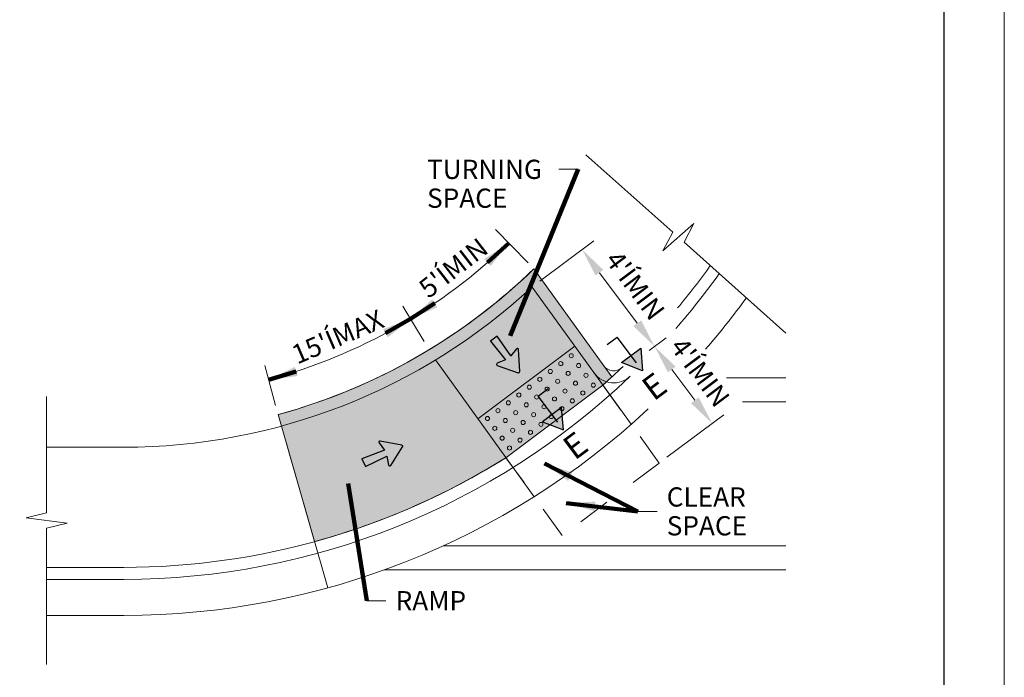
# Model space of a CAD drawing. Units: feet. Extents: x -165 to 291, y -246 to 50.
# Drawn here: x 203 to 207, y -26 to -24 of the extents above; entities that cross this region are included whole.
import ezdxf

# ---------------------------------------------------------------- set-up
doc = ezdxf.new("R2010")
doc.units = ezdxf.units.FT
doc.header["$MEASUREMENT"] = 0
doc.linetypes.add('DGN2', pattern=[0.272, 0.136, -0.136])
doc.layers.get('0').update_dxf_attribs({"linetype": 'CONTINUOUS'})
doc.layers.get('DEFPOINTS').update_dxf_attribs({"linetype": 'CONTINUOUS'})
for name, color, linetype, lineweight in [('BORDER_ANNO_Border', 7, 'CONTINUOUS', 0), ('BORDER_ANNO_Cutsheet', 7, 'CONTINUOUS', 0), ('STD_DRAW_Details', 7, 'CONTINUOUS', 13), ('STD_DRAW_Dimensions-Detail', 7, 'CONTINUOUS', 0), ('STD_DRAW_Notes-Detail', 7, 'CONTINUOUS', 13), ('STD_DRAW_Patterns-Detail', 7, 'CONTINUOUS', 0)]:
    doc.layers.add(name, color=color, linetype=linetype, lineweight=lineweight)
doc.styles.add('Standard .08', font='dgn130.shx', dxfattribs={"oblique": 15, "height": 0.08000000000000002})
doc.styles.add('Standard .08  - CB', font='dgn130.shx', dxfattribs={"oblique": 15, "height": 0.08000000000000002})
doc.styles.add('Standard .10', font='dgn130.shx', dxfattribs={"height": 0.1})
doc.styles.add('Styledgn130', font='dgn130.shx')
doc.dimstyles.new('Design 1 (above)', dxfattribs={"dimtxt": 0.08000000000000002, "dimasz": 0.09000000000000001, "dimexe": 0.06, "dimexo": 0.04000000000000001, "dimgap": 0.04000000000000001, "dimtad": 1, "dimzin": 11, "dimdsep": 46, "dimtxsty": 'Standard .08  - CB', "dimsah": 1, "dimcen": 0, "dimaunit": 1, "dimadec": 3, "dimazin": 2, "dimtfac": 1, "dimtix": 1, "dimtofl": 0, "dimtmove": 0, "dimatfit": 3, "dimfxl": 1, "dimtolj": 1, "dimtzin": 0, "dimlwd": 0, "dimlwe": 0, "dimarcsym": 0})

# ---------------------------------------------------------------- blocks, each defined once
blk = doc.blocks.new('*D247')
at = {"layer": 'DEFPOINTS', "color": 0, "linetype": 'Continuous', "transparency": 16777216}
for p in [(205.1564835775571, -24.97579939598837), (205.4512072618835, -25.25470675387785), (205.2307390509432, -25.4196896728281)]:
    blk.add_point(p, dxfattribs=at)
at = {"layer": 'STD_DRAW_Dimensions-Detail', "linetype": 'Continuous', "lineweight": 0, "transparency": 16777216}
for p, q in [((205.18850923501, -24.95183364407637), (205.259656138806, -24.8985923000637)), ((205.2627647083961, -25.39572392091608), (205.4992457480629, -25.21875812600982))]:
    blk.add_line(p, q, dxfattribs=at)
at = {"layer": 'STD_DRAW_Dimensions-Detail', "color": 0, "linetype": 'Continuous', "lineweight": 0, "transparency": 16777216}
blk.add_line((205.2835149083627, -25.03061790029044), (205.3793100061474, -25.15862978151914), dxfattribs=at)
at = {"layer": 'STD_DRAW_Dimensions-Detail', "color": 0, "linetype": 'Continuous', "transparency": 16777216}
for points in [[(205.2995277370892, -25.01863502433442), (205.2675020796362, -25.04260077624646), (205.2116176526266, -24.93454092793174)], [(205.3953228348739, -25.14664690556312), (205.3632971774209, -25.17061265747516), (205.4512072618835, -25.25470675387785)]]:
    blk.add_solid(points, dxfattribs=at)
at = {"layer": 'STD_DRAW_Dimensions-Detail', "linetype": 'Continuous', "lineweight": 0, "transparency": 16777216, "insert": (205.40156389739, -25.04212743195463), "char_height": 0.08000000000000002, "attachment_point": 5, "rotation": 306.8086012597506, "style": 'Styledgn130'}
blk.add_mtext("\\A1;{\\Fdgn000|c0;\\C256;4'ÍMIN}", dxfattribs=at)
blk = doc.blocks.new('*D248')
at = {"layer": 'DEFPOINTS', "color": 0, "linetype": 'Continuous', "transparency": 16777216}
for p in [(204.7020510292041, -24.68765240133145), (205.2116176526275, -24.93454092793107), (205.1564835775571, -24.97579939598837)]:
    blk.add_point(p, dxfattribs=at)
at = {"layer": 'STD_DRAW_Dimensions-Detail', "linetype": 'Continuous', "lineweight": 0, "transparency": 16777216}
for p, q in [((204.734076686657, -24.66368664941945), (204.9583030653581, -24.49589138176627)), ((205.18850923501, -24.95183364407637), (205.2596561388069, -24.89859230006303))]:
    blk.add_line(p, q, dxfattribs=at)
at = {"layer": 'STD_DRAW_Dimensions-Detail', "color": 0, "linetype": 'Continuous', "lineweight": 0, "transparency": 16777216}
blk.add_line((204.9821618349148, -24.62791698199301), (205.1397203968914, -24.83846395557235), dxfattribs=at)
at = {"layer": 'STD_DRAW_Dimensions-Detail', "color": 0, "linetype": 'Continuous', "transparency": 16777216}
for points in [[(204.9981746636413, -24.61593410603699), (204.9661490061884, -24.63989985794905), (204.9102645791787, -24.53184000963429)], [(205.1557332256178, -24.82648107961633), (205.1237075681649, -24.85044683152839), (205.2116176526275, -24.93454092793107)]]:
    blk.add_solid(points, dxfattribs=at)
at = {"layer": 'STD_DRAW_Dimensions-Detail', "linetype": 'Continuous', "lineweight": 0, "transparency": 16777216, "insert": (205.131092556038, -24.6806940598325), "char_height": 0.08000000000000002, "attachment_point": 5, "rotation": 306.8086012597506, "style": 'Styledgn130'}
blk.add_mtext("\\A1;{\\Fdgn000|c0;\\C256;4'ÍMIN}", dxfattribs=at)
blk = doc.blocks.new('AnonymousCell71')
at = {"layer": 'STD_DRAW_Notes-Detail', "linetype": 'Continuous', "lineweight": 0}
blk.add_line((10032.14663753368, 10004.63515744002), (10032.22663753368, 10004.63515744002), dxfattribs=at)
at = {"layer": 'STD_DRAW_Notes-Detail', "insert": (10031.59767268993, 10004.67515744002), "char_height": 0.08000000000000002, "width": 0.2494859009467066, "attachment_point": 1, "line_spacing_factor": 0.8999999999999999, "style": 'Standard .08'}
blk.add_mtext('{\\Fdgn000|c0;\\C256;TURNING SPACE}', dxfattribs=at)
blk = doc.blocks.new('AnonymousCell72')
at = {"layer": 'STD_DRAW_Notes-Detail', "linetype": 'Continuous', "lineweight": 0}
blk.add_line((10032.5550981721, 10003.21206570765), (10032.4750981721, 10003.21206570765), dxfattribs=at)
at = {"layer": 'STD_DRAW_Notes-Detail', "insert": (10032.5950981721, 10003.31206570765), "char_height": 0.08000000000000002, "width": 0.6361038992165279, "attachment_point": 1, "line_spacing_factor": 0.8999999999999999, "style": 'Standard .08'}
blk.add_mtext('{\\Fdgn000|c0;\\C256;CLEAR SPACE}', dxfattribs=at)
blk = doc.blocks.new('AnonymousCell73')
at = {"layer": 'STD_DRAW_Notes-Detail', "linetype": 'Continuous', "lineweight": 0}
blk.add_line((10031.42682571036, 10002.8404573479), (10031.34682571036, 10002.8404573479), dxfattribs=at)
at = {"layer": 'STD_DRAW_Notes-Detail', "insert": (10031.46682571035, 10002.8804573479), "char_height": 0.08000000000000002, "attachment_point": 1, "line_spacing_factor": 0.8999999999999999, "style": 'Standard .08'}
blk.add_mtext('{\\Fdgn000|c0;\\C256;RAMP}', dxfattribs=at)
blk = doc.blocks.new('SECTM13')
at = {"layer": 'STD_DRAW_Notes-Detail', "linetype": 'Continuous'}
blk.add_hatch(color=256, dxfattribs=at).paths.add_polyline_path([(-0.07119484692702827, 0.01163158505733008), (0.01619041607773397, -0.02160718462255318), (0.00803149669263803, 0.07099644400113903)])
at = {"layer": 'STD_DRAW_Notes-Detail', "lineweight": 30, "flags": 128}
blk.add_lwpolyline([(-0.07119484692702827, 0.01163158505733008), (0.01619041607773397, -0.02160718462255318), (0.00803149669263803, 0.07099644400113903), (-0.07119484692702827, 0.01163158505733008)], dxfattribs=at)
blk = doc.blocks.new('SECTM14')
at = {"layer": 'STD_DRAW_Notes-Detail', "linetype": 'Continuous'}
blk.add_hatch(color=256, dxfattribs=at).paths.add_polyline_path([(0.00883176278330211, 0.07159608903930348), (0.01619041607591498, -0.02160718462619116), (-0.07039458083090722, 0.01223123009549454)])
at = {"layer": 'STD_DRAW_Notes-Detail', "lineweight": 30, "flags": 128}
blk.add_lwpolyline([(0.00883176278330211, 0.07159608903930348), (0.01619041607591498, -0.02160718462619116), (-0.07039458083090722, 0.01223123009549454), (0.00883176278330211, 0.07159608903930348)], dxfattribs=at)

msp = doc.modelspace()

# ---------------------------------------------------------------- hatches: boundary and pattern name
at = {"layer": 'STD_DRAW_Details', "linetype": 'Continuous'}
h = msp.add_hatch(color=7, dxfattribs=at)
edge = h.paths.add_edge_path()
edge.add_line((204.5569609253143, -25.00476784417879), (204.5912850582408, -24.98992028675275))
edge.add_line((204.5912850582408, -24.98992028675275), (204.5282282634289, -24.91258943618959))
edge.add_line((204.5282282634289, -24.91258943618959), (204.556504352402, -24.89140196298831))
edge.add_line((204.556504352402, -24.89140196298831), (204.6129965072323, -24.97365070913111))
edge.add_line((204.6129965072323, -24.97365070913111), (204.6368915589101, -24.94488786021975))
edge.add_arc((204.6407745371744, -24.94811330937773), 0.005047874999421718, 2.8190654524127012, 140.2848185378237, ccw=False)
edge.add_line((204.6458163033421, -24.94786504413605), (204.6503090096976, -25.03910742849803))
edge.add_arc((204.6452672446212, -25.03935571734655), 0.005047874999730711, -109.14177545738409, 2.819334347599181, ccw=False)
edge.add_line((204.6436120120798, -25.04412449572555), (204.5573098368495, -25.01416959659218))
edge.add_arc((204.558965069431, -25.00940081818408), 0.005047874977127171, 113.39247100313759, 250.8582240824016, ccw=False)
at = {"layer": 'STD_DRAW_Details', "linetype": 'Continuous', "true_color": 0x000000}
h = msp.add_hatch(color=18, dxfattribs=at)
edge = h.paths.add_edge_path()
edge.add_line((204.104395602506, -25.42798212741764), (204.098038490456, -25.39112859042689))
edge.add_line((204.098038490456, -25.39112859042689), (204.0080450029, -25.43422606155946))
edge.add_line((204.0080450029, -25.43422606155946), (203.9941032227944, -25.40175957120846))
edge.add_line((203.9941032227944, -25.40175957120846), (204.0873324586864, -25.366199349417))
edge.add_line((204.0873324586864, -25.366199349417), (204.0649973351101, -25.33620906387841))
edge.add_arc((204.0690456500924, -25.33319373830454), 0.005047875000612633, 79.21426833543808, 216.68002138206, ccw=False)
edge.add_line((204.0699902926826, -25.32823503967484), (204.1597293253108, -25.34533074491628))
edge.add_arc((204.1587847059163, -25.35028944803526), 0.005047875000304148, -32.74657259491971, 79.21453719030279, ccw=False)
edge.add_line((204.1630303290458, -25.35301996561429), (204.113615626251, -25.4298545189049))
edge.add_arc((204.1093700031033, -25.42712400127857), 0.005047874976946936, 189.7876738492936, 327.253426928664, ccw=False)
at = {"layer": 'STD_DRAW_Patterns-Detail', "linetype": 'Continuous', "true_color": 0x999999}
msp.add_hatch(color=253, dxfattribs=at).paths.add_polyline_path([(203.6448535747058, -25.21820284331625), (203.6763408076058, -25.20942861594085), (203.7281423077857, -25.1940004351145), (203.7816639010089, -25.17673936174106), (203.8316005412416, -25.1593978714227), (203.8816361424015, -25.14079685324759), (203.9328558403813, -25.12045387763465), (203.984738688474, -25.0984684429568), (204.0392622441577, -25.07382325086655), (204.0868819972675, -25.05096601734112), (204.127586510549, -25.03041216006568), (204.1692457327372, -25.00837716872411), (204.2088344805488, -24.98647246812106), (204.251424948674, -24.96182285255236), (204.2909546206756, -24.93790530399019), (204.3299935905488, -24.91326763102734), (204.365654317724, -24.88984747132599), (204.4037840346846, -24.86380427780023), (204.4416360843134, -24.83688758969583), (204.4773225180579, -24.81050144412438), (204.5108330169023, -24.78479571993375), (204.5303285658611, -24.76941239710868), (204.5541255636799, -24.75019423722188), (204.5780488681776, -24.73037158054831), (204.6037468370032, -24.70849876192733), (204.6313895387048, -24.68427628167046), (204.655134269844, -24.66287339181872), (204.6863416207889, -24.63314773014827), (204.7091239349047, -24.61204669357903), (205.0006451554636, -25.01569570796164), (205.0339184293425, -25.06176687966217), (204.9965444489699, -25.09541681177325), (204.593367448193, -25.39752018658874), (204.5622405358117, -25.41671873672749), (204.5378718924694, -25.43138680423726), (204.5115529529157, -25.44687839718972), (204.4836592039355, -25.46290677645629), (204.4575727103747, -25.47753973660656), (204.4270339226114, -25.49423971008218), (204.3932287286952, -25.51219450394092), (204.3600818160539, -25.52926798565386), (204.3249743028173, -25.54678846232127), (204.288255094978, -25.56450568743458), (204.2559831663693, -25.57957362907655), (204.2242096770951, -25.59395661884082), (204.2059041040302, -25.60204209930635), (204.1871926631975, -25.61015669739027), (204.1679147446703, -25.61835960028839), (204.149560775224, -25.62602223116482), (204.1318553122892, -25.63327925099838), (204.1130122355335, -25.64085824720496), (204.0959930409899, -25.647576746509), (204.0773282797782, -25.65480743477929), (204.0592680702357, -25.66166809220158), (204.0427948870747, -25.66781021238057), (204.0266328028938, -25.67372981587323), (204.008976473493, -25.68007690574268), (203.9911939006288, -25.6863437637694), (203.9752289580974, -25.69186335419909), (203.9574780755574, -25.69788261163922), (203.9394475617955, -25.7038704972656), (203.9222083731656, -25.70947738947871), (203.9028684547702, -25.71563085603157), (203.8857581009415, -25.72095516240552), (203.867342923475, -25.72656061036287), (203.8487563578674, -25.73208769222401), (203.8312010797054, -25.73718835086038), (203.8134490158136, -25.74222853084211), (203.7969064079061, -25.74681936922207)])

# ---------------------------------------------------------------- linework, layer by layer
at = {"layer": 'BORDER_ANNO_Border', "color": 7, "linetype": 'Continuous', "lineweight": 30, "flags": 128}
msp.add_lwpolyline([(190.417127127037, -28.58304817142016), (206.4170951271317, -28.58304817142016), (206.4170951271317, -18.08306917132904), (190.417127127037, -18.08306917132904), (190.417127127037, -28.58304817142016)], dxfattribs=at)
at = {"layer": 'BORDER_ANNO_Cutsheet', "flags": 128}
msp.add_lwpolyline([(189.6671286271667, -28.83304767137815), (206.6670946270879, -28.83304767137815), (206.6670946270879, -17.83306967137287), (189.6671286271667, -17.83306967137287), (189.6671286271667, -28.83304767137815)], dxfattribs=at)
at = {"layer": 'STD_DRAW_Details', "lineweight": 0}
for p, q in [((205.2869901128743, -24.45876149062497), (204.9259500633725, -24.13692987131981)), ((205.7584458446563, -24.87901780788161), (205.3347648113668, -24.50134792556128)), ((205.7584458446563, -25.06472461804697), (205.5108457819606, -25.06472461804697)), ((202.6812050202316, -25.62673711177376), (202.6812050202388, -25.14307864908551)), ((205.7584458446563, -25.16472461804733), (205.5770552072172, -25.16472461804733)), ((202.6812050202352, -26.25831123982425), (202.6812050202352, -25.69073731690514)), ((205.7584458446563, -25.76472441804435), (204.3320280663265, -25.76472441804435)), ((205.7584458446563, -25.86472441804472), (204.0865828078713, -25.86472441804472))]:
    msp.add_line(p, q, dxfattribs=at)
at = {"layer": 'STD_DRAW_Details'}
for p, q in [((204.7091239349047, -24.61204669357903), (205.0006451554636, -25.01569570795982)), ((204.7020510292023, -24.68765240133143), (205.1142756178542, -25.25843091479874)), ((204.8794290561127, -24.93325533067764), (204.4762520553322, -25.23535870548767)), ((204.2998403753845, -24.99109380909431), (204.7107094679577, -25.55999546208295)), ((204.9964821665253, -25.09546348044933), (204.593367448193, -25.39752018658692)), ((203.6448535747058, -25.21820284331625), (203.8522553911389, -25.93924187535958)), ((203.0029519540931, -25.35378699379908), (202.6812050202334, -25.35378699379908)), ((203.0029519540931, -25.85378699379362), (202.6812050202334, -25.85378699379362)), ((203.0029519540931, -25.90378699379471), (202.6812050202334, -25.90378699379471)), ((203.0029519540931, -26.05378699379435), (202.6812050202334, -26.05378699379435))]:
    msp.add_line(p, q, dxfattribs=at)
at = {"layer": 'STD_DRAW_Details', "linetype": 'DGN2', "lineweight": 0}
for p, q in [((205.2306767684804, -25.41973634149326), (204.9964821665271, -25.09546348044751)), ((204.8275620501481, -25.72179304763267), (204.5933674481967, -25.39752018658874)), ((205.2307390509432, -25.4196896728281), (204.8275620501627, -25.72179304763995))]:
    msp.add_line(p, q, dxfattribs=at)
at = {"layer": 'STD_DRAW_Details', "lineweight": 0, "flags": 128}
for points in [[(205.2869901128743, -24.45876149062497), (205.2461330991391, -24.53665656692465), (205.3756218251201, -24.42345284926341), (205.3347648113668, -24.50134792556128)], [(202.6812050202316, -25.62673711177376), (202.5958714134049, -25.64807051349271), (202.7665386270692, -25.66940391519711), (202.6812050202352, -25.69073731690514)]]:
    msp.add_lwpolyline(points, dxfattribs=at)
at = {"layer": 'STD_DRAW_Details', "color": 7, "lineweight": 0, "flags": 128}
msp.add_lwpolyline([(204.5569609253143, -25.00476784417879), (204.5912850582408, -24.98992028675275), (204.5282282634289, -24.91258943618959), (204.5282282634289, -24.91258943618959), (204.556504352402, -24.89140196298831), (204.6129965072323, -24.97365070913111), (204.6368915589101, -24.94488786021975), (204.6368915589101, -24.94488786021975), (204.6368915588955, -24.94488786030888, -0.6838542472397523), (204.6458163033749, -24.9478650441597), (204.6458163033421, -24.94786504413605), (204.6503090096976, -25.03910742849803), (204.6503090096976, -25.03910742849803), (204.6503090096539, -25.0391074284671, -0.5314917866856297), (204.6436120121216, -25.04412449574193), (204.6436120120798, -25.04412449572555), (204.5573098368495, -25.01416959659218), (204.5573098368495, -25.01416959659218), (204.5573098369005, -25.01416959654489, -0.6838542472397523), (204.5569609253143, -25.00476784417879)], format="xyb", dxfattribs=at)
at = {"layer": 'STD_DRAW_Details', "color": 18, "lineweight": 0, "true_color": 0x000000, "flags": 128}
msp.add_lwpolyline([(204.104395602506, -25.42798212741764), (204.098038490456, -25.39112859042689), (204.0080450029, -25.43422606155946), (204.0080450029, -25.43422606155946), (203.9941032227944, -25.40175957120846), (204.0873324586864, -25.366199349417), (204.0649973351101, -25.33620906387841), (204.0649973351101, -25.33620906387841), (204.0649973351938, -25.33620906390934, -0.6838542472397523), (204.0699902927136, -25.32823503964937), (204.0699902926826, -25.32823503967484), (204.1597293253108, -25.34533074491628), (204.1597293253108, -25.34533074491628), (204.1597293252689, -25.34533074494902, -0.5314917866856297), (204.1630303290713, -25.35301996557973), (204.1630303290458, -25.35301996561429), (204.113615626251, -25.4298545189049), (204.113615626251, -25.4298545189049), (204.1136156262146, -25.42985451884488, -0.6838542472397523), (204.104395602506, -25.42798212741764)], format="xyb", dxfattribs=at)
at = {"layer": 'STD_DRAW_Details', "lineweight": 0}
for centre, radius in [((204.8649135035066, -24.97340794866614), 0.008555852497135455), ((204.7777408024303, -25.03872706939364), 0.008555852497135455), ((204.8213271529676, -25.00606750902989), 0.008555852497135455), ((204.8955030689194, -25.01423175358104), 0.008555852497135455), ((204.7341544518931, -25.0713866297574), 0.008555852497135457), ((204.8083303678432, -25.07955087430855), 0.008555852497135455), ((204.8519167183822, -25.0468913139448), 0.008555852497135455), ((204.9260926310162, -25.05505555407399), 0.008555852497135455), ((204.6905681015614, -25.10404618996836), 0.008555852497135457), ((204.7647440173041, -25.11221043467594), 0.008555852497135457), ((204.8389199299418, -25.12037467479968), 0.008555852497135455), ((204.882506280479, -25.08771511443592), 0.008555852497135455), ((204.9566821965818, -25.0958793591908), 0.008555852497135455), ((204.6469817510224, -25.13670575032847), 0.008555852497135455), ((204.7211576669724, -25.14486999488327), 0.008555852497135457), ((204.7953335794027, -25.15303423516161), 0.008555852497135457), ((204.8695094955056, -25.16119847991649), 0.008555852497135455), ((204.9130958460446, -25.12853891955456), 0.008555852497135455), ((204.5598090497479, -25.20202487120878), 0.008555852497135457), ((204.6033954002833, -25.16936531084684), 0.008555852497135455), ((204.677571316437, -25.17752955524338), 0.008555852497135455), ((204.751747229071, -25.18569379537439), 0.008555852497135457), ((204.8259231449701, -25.19385804028025), 0.008555852497135457), ((204.5162226993143, -25.23468443149613), 0.008555852497135457), ((204.5903986151588, -25.24284867612187), 0.008555852497135457), ((204.6339849656961, -25.21018911575993), 0.008555852497135455), ((204.7081608785356, -25.21835335573633), 0.008555852497135455), ((204.7823367946366, -25.22651760049121), 0.008555852497135457), ((204.5468122647271, -25.27550823641104), 0.008555852497135457), ((204.6209881772575, -25.28367247661117), 0.008555852497135457), ((204.6645745277929, -25.25101291625106), 0.008555852497135455), ((204.7387504440994, -25.25917716085132), 0.008555852497135455), ((204.5774018268239, -25.31633203690035), 0.008555852497135457), ((204.6515777428249, -25.32449628173163), 0.008555852497135457), ((204.6951640933603, -25.29183672136969), 0.008555852497135455), ((204.6079913923913, -25.35715584201898), 0.008555852497135457)]:
    msp.add_circle(centre, radius, dxfattribs=at)
at = {"layer": 'STD_DRAW_Details'}
for centre, radius, start, end in [((203.0029519540931, -22.85378699380817), 2.449999999990494, 285.1888074956253, 314.138623044082), ((203.0029519540931, -22.85378699380817), 2.999999999988361, 320.1872661418778, 324.4428980881946), ((203.0029519540931, -22.85378699380817), 3.049999999988167, 318.8702677210761, 324.3415870077349), ((203.0029519540931, -22.85378699380817), 2.499999999990301, 270, 312.815488878979), ((203.0029519540931, -22.85378699380817), 3.199999999987585, 319.156402510478, 324.05675040017), ((203.0029519540931, -22.85378699380817), 2.999999999988361, 311.6480587073482, 313.8250336789057), ((205.0411792630948, -24.98642138271862), 0.05000000000000001, 215.8373667873579, 313.7033365908771), ((203.0029519540931, -22.85378699380817), 3.049999999988167, 270, 313.6717403661342), ((205.0411792630948, -24.98642138271862), 0.1, 215.8373667873579, 313.7033365908771), ((203.0029519540931, -22.85378699380817), 3.199999999987585, 270, 312.9986773146635), ((203.0029519540931, -22.85378699380817), 2.999999999988361, 270, 302.0148130589762), ((203.0029519540931, -22.85378699380817), 2.999999999988361, 293.6124107433813, 302.0148130589762)]:
    msp.add_arc(centre, radius, start, end, dxfattribs=at)
at = {"layer": 'STD_DRAW_Dimensions-Detail'}
for p, q in [((204.5501008335341, -24.44816877645462), (204.6850639916101, -24.58725222435169)), ((204.253454302996, -24.91468382100902), (204.1640997765062, -24.76742263409324)), ((203.6345201243694, -25.18019484783508), (203.5893914807875, -25.01396159573051))]:
    msp.add_line(p, q, dxfattribs=at)
msp.add_arc((203.0029519540931, -22.85378699380817), 2.299999999990495, 285.1884662058663, 314.138623044082, dxfattribs=at)
at = {"layer": 'STD_DRAW_Notes-Detail', "lineweight": 30}
for p, q in [((205.0143514627489, -24.92675005791534), (205.0561168578606, -24.89545495231869)), ((205.1370689382366, -25.00349087543327), (205.0561168578588, -24.89545495231869)), ((204.7277071481622, -25.14153466774769), (204.7694725432721, -25.11023956215104)), ((204.8086592285345, -25.24957059086046), (204.7277071481622, -25.14153466774769))]:
    msp.add_line(p, q, dxfattribs=at)
at = {"layer": 'STD_DRAW_Notes-Detail', "lineweight": 30, "flags": 128}
for points in [[(204.5282282634216, -24.91258943620414), (204.591285058239, -24.98992028676003), (204.5569609253216, -25.00476784421335), (204.5569609253216, -25.00476784421335), (204.5569609252489, -25.0047678441897, 0.6838542472397523), (204.5573098369132, -25.01416959659582), (204.5573098368895, -25.01416959659036), (204.6436120120979, -25.04412449573647), (204.6436120120979, -25.04412449573647), (204.6436120121216, -25.04412449574374, 0.5314917866856297), (204.6503090096539, -25.03910742846892), (204.6503090097231, -25.03910742847984), (204.6458163033531, -24.94786504418153), (204.6458163033531, -24.94786504418153), (204.6458163033949, -24.94786504415242, 0.6838542472397523), (204.6368915589173, -24.94488786030342), (204.6368915589283, -24.94488786027614), (204.6129965072396, -24.97365070912201), (204.5565043524093, -24.89140196297922), (204.5282282634216, -24.91258943620414)], [(204.0080450029127, -25.43422606157037), (204.0980384904615, -25.39112859042871), (204.1043956025405, -25.42798212742127), (204.1043956025405, -25.42798212742127), (204.1043956025023, -25.42798212748676, 0.6838542472397523), (204.1136156262692, -25.42985451884488), (204.1136156262583, -25.42985451886489), (204.1630303290603, -25.35301996559792), (204.1630303290603, -25.35301996559792), (204.1630303290731, -25.35301996558155, 0.5314917866856297), (204.1597293252707, -25.34533074495266), (204.1597293252962, -25.34533074488536), (204.0699902927299, -25.32823503967848), (204.0699902927299, -25.32823503967848), (204.0699902927117, -25.328235039633, 0.6838542472397523), (204.0649973351919, -25.33620906389115), (204.0649973351683, -25.33620906387114), (204.087332458681, -25.36619934941154), (203.9941032227871, -25.40175957120118), (204.0080450029127, -25.43422606157037)]]:
    msp.add_lwpolyline(points, format="xyb", dxfattribs=at)
at = {"layer": 'STD_DRAW_Patterns-Detail', "color": 253, "true_color": 0x999999, "flags": 128}
msp.add_lwpolyline([(203.6448535747058, -25.21820284331625), (203.6763408076058, -25.20942861594085), (203.7281423077857, -25.1940004351145), (203.7816639010089, -25.17673936174106), (203.8316005412416, -25.1593978714227), (203.8816361424015, -25.14079685324759), (203.9328558403813, -25.12045387763465), (203.984738688474, -25.0984684429568), (204.0392622441577, -25.07382325086655), (204.0868819972675, -25.05096601734112), (204.127586510549, -25.03041216006568), (204.1692457327372, -25.00837716872411), (204.2088344805488, -24.98647246812106), (204.251424948674, -24.96182285255236), (204.2909546206756, -24.93790530399019), (204.3299935905488, -24.91326763102734), (204.365654317724, -24.88984747132599), (204.4037840346846, -24.86380427780023), (204.4416360843134, -24.83688758969583), (204.4773225180579, -24.81050144412438), (204.5108330169023, -24.78479571993375), (204.5303285658611, -24.76941239710868), (204.5541255636799, -24.75019423722188), (204.5780488681776, -24.73037158054831), (204.6037468370032, -24.70849876192733), (204.6313895387048, -24.68427628167046), (204.655134269844, -24.66287339181872), (204.6863416207889, -24.63314773014827), (204.7091239349047, -24.61204669357903), (205.0006451554636, -25.01569570796164), (205.0339184293425, -25.06176687966217), (204.9965444489699, -25.09541681177325), (204.593367448193, -25.39752018658874), (204.5622405358117, -25.41671873672749), (204.5378718924694, -25.43138680423726), (204.5115529529157, -25.44687839718972), (204.4836592039355, -25.46290677645629), (204.4575727103747, -25.47753973660656), (204.4270339226114, -25.49423971008218), (204.3932287286952, -25.51219450394092), (204.3600818160539, -25.52926798565386), (204.3249743028173, -25.54678846232127), (204.288255094978, -25.56450568743458), (204.2559831663693, -25.57957362907655), (204.2242096770951, -25.59395661884082), (204.2059041040302, -25.60204209930635), (204.1871926631975, -25.61015669739027), (204.1679147446703, -25.61835960028839), (204.149560775224, -25.62602223116482), (204.1318553122892, -25.63327925099838), (204.1130122355335, -25.64085824720496), (204.0959930409899, -25.647576746509), (204.0773282797782, -25.65480743477929), (204.0592680702357, -25.66166809220158), (204.0427948870747, -25.66781021238057), (204.0266328028938, -25.67372981587323), (204.008976473493, -25.68007690574268), (203.9911939006288, -25.6863437637694), (203.9752289580974, -25.69186335419909), (203.9574780755574, -25.69788261163922), (203.9394475617955, -25.7038704972656), (203.9222083731656, -25.70947738947871), (203.9028684547702, -25.71563085603157), (203.8857581009415, -25.72095516240552), (203.867342923475, -25.72656061036287), (203.8487563578674, -25.73208769222401), (203.8312010797054, -25.73718835086038), (203.8134490158136, -25.74222853084211), (203.7969064079061, -25.74681936922207), (203.6448535747058, -25.21820284331625)], dxfattribs=at)

# ---------------------------------------------------------------- block references
at = {"color": 7, "linetype": 'Continuous', "lineweight": 0}
for name in ['AnonymousCell71', 'AnonymousCell72', 'AnonymousCell73']:
    msp.add_blockref(name, (-9827.332837372758, -10028.83302567139), dxfattribs=at)
at = {"lineweight": 30}
for name, p in [('SECTM14', (205.1450235887351, -25.01410688437682)), ('SECTM13', (204.816613879033, -25.26018659980764))]:
    msp.add_blockref(name, p, dxfattribs=at)

# ---------------------------------------------------------------- texts
at = {"layer": 'STD_DRAW_Dimensions-Detail', "lineweight": 13, "attachment_point": 8, "line_spacing_factor": 0.8, "style": 'Standard .08'}
for s, insert, char_height, rotation in [("{\\Fdgn000|c0;\\C256;5'ÍMIN}", (204.3988245564487, -24.6393603100496), 0.08000000000000002, 37.69338659921178), ("{\\Fdgn000|c0;\\C256;15'ÍMAX}", (203.9087452664844, -24.93135167058972), 0.08, 23.229405894880184)]:
    msp.add_mtext(s, dxfattribs=dict(at, insert=insert, char_height=char_height, rotation=rotation))
at = {"layer": 'STD_DRAW_Notes-Detail', "lineweight": 30, "attachment_point": 5, "rotation": 36.84447972243747, "line_spacing_factor": 0.8, "style": 'Standard .10'}
for insert, char_height in [((205.2101332404018, -25.10100003510524), 0.09999999999999994), ((204.8817235307015, -25.34707975053425), 0.09999999999999999)]:
    msp.add_mtext('{\\Fdgn000|c0;\\C256;E}', dxfattribs=dict(at, insert=insert, char_height=char_height))

# ---------------------------------------------------------------- dimensions: what is measured, and where the dimension line sits
at = {"layer": 'STD_DRAW_Dimensions-Detail', "linetype": 'Continuous', "lineweight": 0}
for base, p1, p2, picture, middle in [((205.2116176526275, -24.93454092793107), (204.7020510292041, -24.68765240133143), (205.1564835775571, -24.97579939598836), '*D248', (205.131092556038, -24.6806940598325)), ((205.4512072618835, -25.25470675387785), (205.1564835775571, -24.97579939598836), (205.2307390509432, -25.4196896728281), '*D247', (205.40156389739, -25.04212743195463))]:
    dim = msp.add_linear_dim(base=base, p1=p1, p2=p2, angle=126.8086012597506, text="{\\Fdgn000|c0;\\C256;4'ÍMIN}", dimstyle='Design 1 (above)', override={"dimscale": 1, "dimtxt": 0.08000000000000002, "dimasz": 0.12, "dimexe": 0.06, "dimexo": 0.04000000000000001, "dimgap": 0.04000000000000001, "dimtad": 1, "dimjust": 0, "dimtih": 0, "dimtoh": 0, "dimlfac": 4, "dimtxsty": 'Styledgn130', "dimsah": 1, "dimcen": 0, "dimse1": 0, "dimse2": 0, "dimclre": 256, "dimclrt": 256, "dimtol": 0, "dimtfac": 1, "dimtix": 1, "dimtofl": 0, "dimatfit": 3, "dimfrac": 1, "dimlwe": 0}, dxfattribs=at)
    dim.commit()
    dim.dimension.update_dxf_attribs({"geometry": picture, "text_midpoint": middle})

# ---------------------------------------------------------------- leaders
for points in [[(204.6046644258768, -24.50439814053607), (204.5163927167832, -24.58568839440522)], [(204.1960742798838, -24.82011837881691), (204.2970049421874, -24.75521074131211)], [(204.1960742798819, -24.82011837881691), (204.0918925066526, -24.87966800624417)], [(203.6055402538041, -25.07344627870225), (203.720488082854, -25.03899346173966)]]:
    msp.add_leader(points, dimstyle='Design 1 (above)', override={"dimscale": 1, "dimtxt": 0.08000000000000002, "dimasz": 0.12, "dimgap": 0.04000000000000001, "dimtad": 1, "dimclrd": 0, "dimlwd": 65534}, dxfattribs=at)
at = {"layer": 'STD_DRAW_Notes-Detail', "linetype": 'Continuous', "lineweight": 0}
for points in [[(204.6112042639306, -24.89070818101573), (204.893800160924, -24.19786823136928)], [(204.7540543914329, -25.42231741014075), (205.1422607993372, -25.62095996373682)], [(203.9370529687494, -25.50436452298891), (204.0139883375978, -25.99256832348874)], [(204.844018241929, -25.58631455405703), (205.1422607993372, -25.62095996373682)]]:
    msp.add_leader(points, dimstyle='Design 1 (above)', override={"dimscale": 1, "dimtxt": 0.08000000000000002, "dimasz": 0.12, "dimgap": 0.04000000000000001, "dimtad": 1, "dimclrd": 0, "dimlwd": 65534}, dxfattribs=at)

doc.saveas('drawing.dxf')
